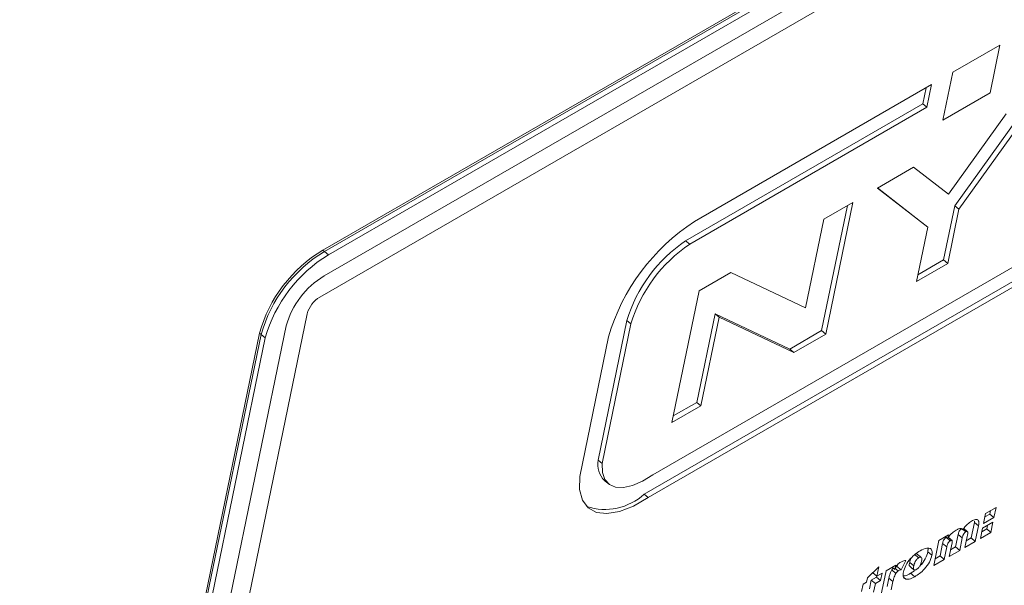
# Model space of a CAD drawing. Units: inches. Extents: x 0.3 to 16.7, y 0.3 to 10.7.
# Drawn here: x 6.7 to 6.9, y 8.3 to 8.4 of the extents above; entities that cross this region are included whole.
import ezdxf

# ---------------------------------------------------------------- set-up
doc = ezdxf.new("R2010")
doc.units = ezdxf.units.IN
doc.header["$MEASUREMENT"] = 0

msp = doc.modelspace()

# ---------------------------------------------------------------- linework, layer by layer
at = {"color": 7, "linetype": 'Continuous', "lineweight": 15}
for p, q in [((7.177544504307611, 8.63033487212045), (6.757699824022882, 8.38796369720759)), ((7.177890266101251, 8.63005023995138), (6.758045585816522, 8.387679065038522)), ((7.177890266101251, 8.63005023995138), (6.758045585816522, 8.387679065038522)), ((7.178754878000944, 8.62933889906404), (6.758910197716216, 8.386967724151182)), ((7.177836026923664, 8.624877590227564), (6.757991346638936, 8.382506415314706)), ((7.177836026923664, 8.624877590227564), (6.757991346638936, 8.382506415314706)), ((7.176917175846384, 8.62041604187522), (6.757072495561656, 8.378044866962362)), ((7.176917175846384, 8.62041604187522), (6.757072495561656, 8.378044866962362)), ((7.094047801702177, 8.494552888692017), (6.827312956490889, 8.340570140166498)), ((6.825462290861763, 8.336493226747281), (7.09219713607305, 8.490475975272796)), ((6.82632679905366, 8.335781945729178), (7.093061644264948, 8.489764694254694)), ((6.900450961401348, 8.43119003264187), (6.890516532301989, 8.425455008796225)), ((6.900450961401348, 8.43119003264187), (6.890516532301989, 8.425455008796225)), ((6.898374938730357, 8.421109932158773), (6.900450961401348, 8.43119003264187)), ((6.898374938730357, 8.421109932158773), (6.900450961401348, 8.43119003264187)), ((6.890516532301989, 8.425455008796225), (6.888440509630996, 8.415374908313126)), ((6.890516532301989, 8.425455008796225), (6.888440509630996, 8.415374908313126)), ((6.886021836400261, 8.422860276082595), (6.83603058201353, 8.394000939213395)), ((6.885035678963032, 8.418072081645274), (6.886021836400261, 8.422860276082595)), ((6.884171170771134, 8.418783362663376), (6.884874413339423, 8.422197667516453)), ((6.888440509630996, 8.415374908313126), (6.898374938730357, 8.421109932158773)), ((6.888440509630996, 8.415374908313126), (6.898374938730357, 8.421109932158773)), ((6.89179784212815, 8.396607197345645), (6.909400270141443, 8.42113996637236)), ((6.834179916384405, 8.389924025794175), (6.884171170771134, 8.418783362663376)), ((6.885035678963032, 8.418072081645274), (6.884171170771134, 8.418783362663376)), ((6.890933230228457, 8.397318538232986), (6.907053155290315, 8.419784790477392)), ((6.835044424576301, 8.389212744776072), (6.885035678963032, 8.418072081645274)), ((6.901756279582408, 8.41672718455133), (6.889586895613869, 8.399766753834525)), ((6.882249983840366, 8.405466439711144), (6.874605941427431, 8.401053627955495)), ((6.889586895613869, 8.399766753834525), (6.882249983840366, 8.405466439711144)), ((6.874605941427431, 8.401053627955495), (6.885218567662217, 8.392809063042025)), ((6.874635342587747, 8.40107038555151), (6.884353955762523, 8.393520403929363)), ((6.869429677886891, 8.398010104039423), (6.863330777934497, 8.394489284039667)), ((6.863713718973193, 8.370256384660253), (6.869429677886891, 8.398010104039423)), ((6.8628491070735, 8.370967725547592), (6.868282151118255, 8.397347794858387)), ((6.888576366844454, 8.385875087058599), (6.890933230228457, 8.397318538232986)), ((6.889440978744148, 8.385163746171258), (6.89179784212815, 8.396607197345645)), ((6.89179784212815, 8.396607197345645), (6.890933230228457, 8.397318538232986)), ((6.863330777934497, 8.394489284039667), (6.859484878007877, 8.37581602632874)), ((6.885218567662217, 8.392809063042025), (6.884353955762523, 8.393520403929363)), ((6.885218567662217, 8.392809063042025), (6.882861704278214, 8.381365611867638)), ((6.835044424576301, 8.389212744776072), (6.834179916384405, 8.389924025794175)), ((6.758045585816522, 8.387679065038522), (6.757699824022882, 8.38796369720759)), ((6.758910197716216, 8.386967724151182), (6.758045585816522, 8.387679065038522)), ((6.882861704278214, 8.381365611867638), (6.889440978744148, 8.385163746171258)), ((6.883144619147155, 8.3827394058578), (6.888576366844454, 8.385875087058599)), ((6.889440978744148, 8.385163746171258), (6.888576366844454, 8.385875087058599)), ((6.84374955330946, 8.383240614255648), (6.837030428879903, 8.379361746286493)), ((6.859484878007877, 8.37581602632874), (6.84374955330946, 8.383240614255648)), ((6.837030428879903, 8.379361746286493), (6.831314469966206, 8.351608026907321)), ((6.754403368002293, 8.374538698478126), (6.703866662459699, 8.129160664706008)), ((6.754403368002293, 8.374538698478126), (6.703866662459699, 8.129160664706008)), ((6.815735329209367, 8.343654308322394), (6.821803479800089, 8.373117725037755)), ((6.822667987991985, 8.372406444019653), (6.821803479800089, 8.373117725037755)), ((6.836548706165008, 8.355840157859799), (6.840394606091627, 8.374513415570727)), ((6.837413318064701, 8.355128816972458), (6.84125921799132, 8.373802074683386)), ((6.84125921799132, 8.373802074683386), (6.840394606091627, 8.374513415570727)), ((6.840394606091627, 8.374513415570727), (6.856129930790043, 8.367088827643816)), ((6.84125921799132, 8.373802074683386), (6.856994542689738, 8.366377486756477)), ((6.749983963960848, 8.37198743083026), (6.699447258418255, 8.126609397058141)), ((6.749983963960848, 8.37198743083026), (6.699447258418255, 8.126609397058141)), ((6.816599941109059, 8.342942967435054), (6.822667987991985, 8.372406444019653)), ((6.856129930790043, 8.367088827643816), (6.8628491070735, 8.370967725547592)), ((6.863713718973193, 8.370256384660253), (6.8628491070735, 8.370967725547592)), ((6.74435418622607, 8.370431896722929), (6.693817480683476, 8.12505386295081)), ((6.744699948019711, 8.370147504069731), (6.694163346184913, 8.124769410428376)), ((6.744699948019711, 8.370147504069731), (6.694163346184913, 8.124769410428376)), ((6.745564559919403, 8.36943616318239), (6.69502785437681, 8.124058129410274)), ((6.744699948019711, 8.370147504069731), (6.74435418622607, 8.370431896722929)), ((6.745564559919403, 8.36943616318239), (6.744699948019711, 8.370147504069731)), ((6.817924808209765, 8.369668264615164), (6.81185676132684, 8.340204788030567)), ((6.856994542689738, 8.366377486756477), (6.863713718973193, 8.370256384660253)), ((6.856994542689738, 8.366377486756477), (6.856129930790043, 8.367088827643816)), ((6.831314469966206, 8.351608026907321), (6.837413318064701, 8.355128816972458)), ((6.831597332981249, 8.352981790962865), (6.836548706165008, 8.355840157859799)), ((6.837413318064701, 8.355128816972458), (6.836548706165008, 8.355840157859799)), ((6.816599941109059, 8.342942967435054), (6.815735329209367, 8.343654308322394)), ((6.82632679905366, 8.335781945729178), (6.825462290861763, 8.336493226747281)), ((6.897431197781909, 8.332415462695351), (6.89962238796095, 8.333680409860555)), ((6.89962238796095, 8.333680409860555), (6.899185778137547, 8.331560533673636)), ((6.896994587958506, 8.330295586508434), (6.897431197781909, 8.332415462695351)), ((6.899185778137547, 8.331560533673636), (6.896994587958506, 8.330295586508434)), ((6.898321269945651, 8.33227181469174), (6.897277606535243, 8.331669320629358)), ((6.898474861192315, 8.333018100679517), (6.898321269945651, 8.33227181469174)), ((6.899185778137547, 8.331560533673636), (6.898321269945651, 8.33227181469174)), ((6.89260899265873, 8.328933802827276), (6.892208369440724, 8.329263279195418)), ((6.893280604349076, 8.328557666375662), (6.892686980921724, 8.329045983535597)), ((6.893642648266772, 8.32856989897049), (6.892778140074876, 8.329281179988593)), ((6.895060852384357, 8.330502672132027), (6.894389136986215, 8.327240702331357)), ((6.89592546428405, 8.329791331244689), (6.895060852384357, 8.330502672132027)), ((6.89592546428405, 8.329791331244689), (6.89525364517811, 8.326529421313255)), ((6.896349214340683, 8.327161879928546), (6.896785824164085, 8.329281756115464)), ((6.897675896327828, 8.329138108111854), (6.896632232917421, 8.328535614049473)), ((6.896785824164085, 8.329281756115464), (6.898977014343127, 8.330546703280666)), ((6.897829487574493, 8.329884394099631), (6.897675896327828, 8.329138108111854)), ((6.898540404519724, 8.328426827093748), (6.897675896327828, 8.329138108111854)), ((6.898977014343127, 8.330546703280666), (6.898540404519724, 8.328426827093748)), ((6.88757091975707, 8.326723245353865), (6.8896308677196, 8.327912428000168)), ((6.889467735355653, 8.32712039358571), (6.888969315685516, 8.327530517746947)), ((6.88999814888102, 8.326662745168486), (6.889133640689122, 8.327374026186588)), ((6.8896308677196, 8.327912428000168), (6.889467735355653, 8.32712039358571)), ((6.891650162225887, 8.32800329145931), (6.891102377644602, 8.32534329655086)), ((6.892514670417784, 8.327292010441207), (6.891650162225887, 8.32800329145931)), ((6.892514670417784, 8.327292010441207), (6.891966885836498, 8.324632015532758)), ((6.893062454999069, 8.325264474148053), (6.893665412128112, 8.328192252977566)), ((6.894389136986215, 8.327240702331357), (6.893345473575808, 8.326638208268976)), ((6.89525364517811, 8.326529421313255), (6.894389136986215, 8.327240702331357)), ((6.898540404519724, 8.328426827093748), (6.896349214340683, 8.327161879928546)), ((6.886488936315843, 8.32146966258706), (6.88757091975707, 8.326723245353865)), ((6.888356247046314, 8.326071215084998), (6.887815618302988, 8.323445890770367)), ((6.889220858946007, 8.325359874197657), (6.888356247046314, 8.326071215084998)), ((6.889220858946007, 8.325359874197657), (6.888680126494885, 8.322734609752262)), ((6.889775695657457, 8.323367068367556), (6.890357911227191, 8.32619400906903)), ((6.891102377644602, 8.32534329655086), (6.890058714234194, 8.32474080248848)), ((6.891966885836498, 8.324632015532758), (6.891102377644602, 8.32534329655086)), ((6.89525364517811, 8.326529421313255), (6.893062454999069, 8.325264474148053)), ((6.883331863573796, 8.323057978920774), (6.882467251674101, 8.323769319808111)), ((6.886119892121882, 8.32358373643631), (6.885255383929986, 8.324295017454412)), ((6.888680126494885, 8.322734609752262), (6.886488936315843, 8.32146966258706)), ((6.887815618302988, 8.323445890770367), (6.886771954892581, 8.322843396707986)), ((6.888680126494885, 8.322734609752262), (6.887815618302988, 8.323445890770367)), ((6.891966885836498, 8.324632015532758), (6.889775695657457, 8.323367068367556)), ((6.872508814219844, 8.318818513966287), (6.874913849875336, 8.32112190225706)), ((6.874913849875336, 8.32112190225706), (6.874515197105465, 8.319186337094695)), ((6.876432443139965, 8.320293139671458), (6.878492391102495, 8.321482322317761)), ((6.878311524705341, 8.320603761130776), (6.877758658442025, 8.32105872953001)), ((6.878492391102495, 8.321482322317761), (6.878311524705341, 8.320603761130776)), ((6.878979506622809, 8.320301818388955), (6.878377690279529, 8.320797020861422)), ((6.878991484873309, 8.321746754079918), (6.878743778801289, 8.321252970020094)), ((6.879608390700982, 8.320541629132757), (6.878743778801289, 8.321252970020094)), ((6.880585007020931, 8.32248856279665), (6.879608390700982, 8.320541629132757)), ((6.882282962919663, 8.321358783999434), (6.881418454727767, 8.322070065017536)), ((6.872324006926424, 8.317921389929493), (6.872508814219844, 8.318818513966287)), ((6.87442351941333, 8.3189633731307), (6.873327950250758, 8.318330914515409)), ((6.873654318686447, 8.319915642022702), (6.873650585205772, 8.319897677982036)), ((6.874515197105465, 8.319186337094695), (6.873650585205772, 8.319897677982036)), ((6.874476099266173, 8.319218522346278), (6.87442351941333, 8.3189633731307)), ((6.875288027605227, 8.318252092112598), (6.87442351941333, 8.3189633731307)), ((6.874515197105465, 8.319186337094695), (6.875610766268037, 8.31981879570999)), ((6.875610766268037, 8.31981879570999), (6.875288027605227, 8.318252092112598)), ((6.875350459698739, 8.315039556904654), (6.876432443139965, 8.320293139671458)), ((6.877038355941208, 8.318769853585914), (6.876677141685884, 8.317015785087959)), ((6.877902864133104, 8.318058572567812), (6.877038355941208, 8.318769853585914)), ((6.878489020599106, 8.319781296213169), (6.877624408699414, 8.320492637100509)), ((6.880609222791422, 8.318553949910099), (6.880173753753781, 8.318912164913097)), ((6.882488459918492, 8.319079157036334), (6.881623848018799, 8.319790497923675)), ((6.871270854252634, 8.31593302729883), (6.871593592915444, 8.31749973089622)), ((6.871593592915444, 8.31749973089622), (6.872324006926424, 8.317921389929493)), ((6.873327950250758, 8.318330914515409), (6.872961343190015, 8.316550738281464)), ((6.874192458442655, 8.317619633497307), (6.873327950250758, 8.318330914515409)), ((6.874192458442655, 8.317619633497307), (6.873825955089709, 8.315839397394123)), ((6.875288027605227, 8.318252092112598), (6.874192458442655, 8.317619633497307)), ((6.877902864133104, 8.318058572567812), (6.87754164987778, 8.316304504069857))]:
    msp.add_line(p, q, dxfattribs=at)
at = {"color": 7, "linetype": 'Continuous', "lineweight": 15, "flags": 128}
for points in [[(6.827312956490889, 8.340570140166498), (6.825087542738992, 8.339209745829292), (6.822977659472432, 8.338300126356204), (6.821064095064709, 8.337875943582949), (6.819420222781869, 8.337953805889969), (6.818109148818102, 8.338530621876274), (6.817181015893032, 8.339584079663663), (6.816671447634769, 8.341073784879313), (6.816599941109059, 8.342942967435054)], [(6.81185676132684, 8.340204788030567), (6.811827100897031, 8.337454070640154), (6.812421605840655, 8.335221763653788), (6.813617616004169, 8.33359359028029), (6.81536913697981, 8.332631862793953), (6.817609069823221, 8.33237341638417), (6.820251544478875, 8.332828441160348), (6.823195031013964, 8.333979284105476), (6.82632679905366, 8.335781945729178)]]:
    msp.add_lwpolyline(points, dxfattribs=at)
at = {"color": 7, "linetype": 'Continuous', "lineweight": 15}
for centre, radius, start, end in [((6.860145957673796, 8.357154328605656), 0.04403662176545894, 123.2039512647389, 163.490691339373), ((6.851667304705655, 8.364085768898896), 0.03119974791059426, 124.090227056883, 163.172687437553), ((6.852533878304816, 8.363372966880878), 0.03120216520363379, 124.0918025122446, 163.1711119821879), ((6.773292690413652, 8.362248609605572), 0.03007329733600693, 121.2313800482496, 164.2100536850708), ((6.773638476728246, 8.361963846968742), 0.03007342161047397, 121.2312911145348, 164.2093881043668), ((6.773638476728246, 8.361963846968742), 0.03007342161047397, 121.2312911145348, 164.2093881043668), ((6.774502008463624, 8.361253328340279), 0.03007215845766288, 121.2303436359851, 164.2103355829068), ((6.767347069539349, 8.367077315699397), 0.01804402022633798, 121.2313109031469, 164.2096198220096), ((6.767347069539349, 8.367077315699397), 0.01804402022633798, 121.2313109031469, 164.2096198220096), ((6.76019084531602, 8.372901930154228), 0.006014474557516292, 121.2299579420755, 164.2084576552463), ((6.76019084531602, 8.372901930154228), 0.006014474557516292, 121.2299579420755, 164.2084576552463), ((6.820508183665712, 8.342801575957772), 0.004848431926626712, 169.8702454280561, 225.2804994976213), ((6.817158392226582, 8.345568342692163), 0.01230091305376977, 251.8089433232087, 312.4590892144964)]:
    msp.add_arc(centre, radius, start, end, dxfattribs=at)
for points in [[(6.817096649600554, 8.339356474004362), (6.817961261500247, 8.338645133117023)], [(6.89509066837586, 8.33076659670605), (6.895060852384357, 8.330502672132027)], [(6.890351273928213, 8.326705997501445), (6.88948666202852, 8.327417338388784)], [(6.885303348785882, 8.325068711873707), (6.885255383929986, 8.324295017454412)], [(6.883871507093054, 8.32311189786614), (6.883006895193359, 8.323823238753478)], [(6.881463567619258, 8.32123752583513), (6.882328075811155, 8.320526244817026)], [(6.882366395841974, 8.320289702176241), (6.881623848018799, 8.319790497923675)]]:
    msp.add_open_spline(points, degree=1, dxfattribs=at)
for points, knots in [([(6.894463028791244, 8.330783294409564), (6.894759084945632, 8.330933823279338), (6.89534906122427, 8.331233794960722), (6.895914783910476, 8.331059649375636), (6.896038360111601, 8.330481294283448), (6.895963140701237, 8.330021590731295), (6.89592546428405, 8.329791331244689)], [0, 0, 0, 0, 0.2802087112417518, 0.5583957308445117, 0.7788062071217718, 1, 1, 1, 1]), ([(6.891200485220122, 8.32889986809581), (6.89138092962447, 8.328998218898644), (6.891741206546332, 8.329194586996811), (6.89218644493269, 8.329295599843661), (6.892502045050912, 8.329217002922132), (6.892573369225491, 8.329028134620932), (6.89260899265873, 8.328933802827276)], [0, 0, 0, 0, 0.2805843357609637, 0.5602172102565326, 0.7803469448699355, 1, 1, 1, 1]), ([(6.892301032356927, 8.329187073020893), (6.892287489925823, 8.3291778538227), (6.892221949279827, 8.32913323611702), (6.89210762298319, 8.32901029083658), (6.891971233061691, 8.328842815433156), (6.891758262522398, 8.328482027559614), (6.89169818521878, 8.328215967474865), (6.891650162225887, 8.32800329145931)], [0, 0, 0, 0, 0.03597987086776605, 0.174130033325844, 0.3124023202016251, 0.4503665028076853, 1, 1, 1, 1]), ([(6.89260899265873, 8.328933802827276), (6.892749370043042, 8.329148367628111), (6.893029643948624, 8.329576762237583), (6.893676927002549, 8.330283980207131), (6.894164896319936, 8.33059392735905), (6.894463028791244, 8.330783294409564)], [0, 0, 0, 0, 0.2807678226875572, 0.560573874575501, 1, 1, 1, 1]), ([(6.889133640689122, 8.327374026186588), (6.889080215438508, 8.32733855619541), (6.888973142456529, 8.327267468504061), (6.88881813094104, 8.32710557532511), (6.888680939580418, 8.326930354304912), (6.888464325869988, 8.326561664346217), (6.888404261868247, 8.326289100820093), (6.888356247046314, 8.326071215084998)], [0, 0, 0, 0, 0.1250067022922415, 0.2505339746284374, 0.375795159560398, 0.5010141949490123, 1, 1, 1, 1]), ([(6.889467735355653, 8.32712039358571), (6.889577617164184, 8.32733030325873), (6.889797552535827, 8.327750450711385), (6.890449856347712, 8.328418720042968), (6.890915560856791, 8.328717233497462), (6.891200485220122, 8.32889986809581)], [0, 0, 0, 0, 0.2793211201637056, 0.5590788429154674, 1, 1, 1, 1]), ([(6.893280604349076, 8.328557666375662), (6.893228542636857, 8.328523772909296), (6.893124384726471, 8.32845596352535), (6.892972135833284, 8.328300552291902), (6.892835745791094, 8.32813114818199), (6.892622769348299, 8.32777121445623), (6.892562692803841, 8.327504894325434), (6.892514670417784, 8.327292010441207)], [0, 0, 0, 0, 0.1252696796375194, 0.2506223385563472, 0.3760977483084875, 0.5012816555694023, 1, 1, 1, 1]), ([(6.893642648266772, 8.32856989897049), (6.893594809814062, 8.328603570799544), (6.893509348457029, 8.328663724087155), (6.893350524073931, 8.328590084810712), (6.893280604349076, 8.328557666375662)], [0, 0, 0, 0, 0.5597670616367622, 1, 1, 1, 1]), ([(6.893665412128112, 8.328192252977566), (6.893682134103296, 8.328279970856338), (6.893711930821344, 8.328436274455202), (6.893663777744673, 8.328529146774498), (6.893642648266772, 8.32856989897049)], [0, 0, 0, 0, 0.5612019135205909, 1, 1, 1, 1]), ([(6.883604148393592, 8.324514596188992), (6.884106559341721, 8.324782058342784), (6.885002433602001, 8.325258983577145), (6.88557318651015, 8.325076579337397), (6.885823858216679, 8.324996468344702)], [0, 0, 0, 0, 0.5608052049287106, 1, 1, 1, 1]), ([(6.885823858216679, 8.324996468344702), (6.885976427414844, 8.324817502845807), (6.88624925300896, 8.324497475152473), (6.886159467768821, 8.323863278434224), (6.886119892121882, 8.32358373643631)], [0, 0, 0, 0, 0.5592187883194354, 1, 1, 1, 1]), ([(6.88999814888102, 8.326662745168486), (6.889944709732009, 8.326627286008188), (6.889837612429877, 8.326556222369), (6.889682808623909, 8.326394166216787), (6.889545388761221, 8.32621914371682), (6.889329124029999, 8.325850150753569), (6.889268957148709, 8.325577686074736), (6.889220858946007, 8.325359874197657)], [0, 0, 0, 0, 0.1250080876502033, 0.2505284829578088, 0.3758030294798593, 0.5010086650538532, 1, 1, 1, 1]), ([(6.890408831755289, 8.326587604725093), (6.890396488255779, 8.326629562828051), (6.890371791761848, 8.326713511309121), (6.890265134803157, 8.326750996385195), (6.890137436322274, 8.32673489533858), (6.890044582500298, 8.326686797541756), (6.88999814888102, 8.326662745168486)], [0, 0, 0, 0, 0.2798105736202099, 0.5598363841027197, 0.7798863921130526, 1, 1, 1, 1]), ([(6.890357911227191, 8.32619400906903), (6.890374319990088, 8.326272138105642), (6.89040358800097, 8.326411495442215), (6.890407231111455, 8.326533847775274), (6.890408831755289, 8.326587604725095)], [0, 0, 0, 0, 0.5606381302461269, 1, 1, 1, 1]), ([(6.88008824667554, 8.320076471602704), (6.880223516868941, 8.320530842011399), (6.880493950558552, 8.32143922443463), (6.881507076100351, 8.322841670724218), (6.88259821655381, 8.323883250357504), (6.883268577171153, 8.324303984014216), (6.883604148393592, 8.324514596188992)], [0, 0, 0, 0, 0.2794954559828843, 0.5587704540832528, 0.7791279286564539, 1, 1, 1, 1]), ([(6.881816485250859, 8.323082615346548), (6.881786330537188, 8.323041445743534), (6.881529697330139, 8.322691069766853), (6.881470604276127, 8.322361186552952), (6.881418454727767, 8.322070065017536)], [0, 0, 0, 0, 0.1175012151308521, 1, 1, 1, 1]), ([(6.883331863573796, 8.323057978920774), (6.883262197383141, 8.32301270583287), (6.88312268311321, 8.3229220414554), (6.882852361739045, 8.322646893027423), (6.882452425566989, 8.322080584891607), (6.882350754708294, 8.32164753302046), (6.882282962919663, 8.321358783999434)], [0, 0, 0, 0, 0.1255007828744404, 0.2513292306372202, 0.5008035615907768, 0.9999999999999999, 0.9999999999999999, 0.9999999999999999, 0.9999999999999999]), ([(6.883000465309975, 8.323814616571363), (6.882942116572771, 8.323852702801819), (6.882817704633188, 8.323933910759859), (6.882588800578185, 8.323826405500466), (6.882467251674101, 8.323769319808111)], [0, 0, 0, 0, 0.4689962828250654, 1, 1, 1, 1]), ([(6.886119892121882, 8.32358373643631), (6.885977446244855, 8.323117412356558), (6.885692577627695, 8.322184839940151), (6.884637578068142, 8.320753177502466), (6.883514924153915, 8.319717204445901), (6.882830921130384, 8.3192920300051), (6.882488459918492, 8.319079157036338)], [0, 0, 0, 0, 0.2792695919904812, 0.5584938233725453, 0.7789501872008144, 1, 1, 1, 1]), ([(6.883930205705891, 8.322326124576035), (6.883957330838772, 8.322480132726824), (6.884011400053582, 8.322787121076855), (6.883935975421162, 8.323109331645288), (6.88368908160867, 8.32321996781119), (6.883450848124411, 8.32311193525402), (6.883331863573796, 8.323057978920774)], [0, 0, 0, 0, 0.2811833490052058, 0.5604898956644286, 0.7804888241559761, 1, 1, 1, 1]), ([(6.885255383929986, 8.324295017454412), (6.88511106508276, 8.323835301942783), (6.884822453203022, 8.322915953150115), (6.884050281443769, 8.32177322209718), (6.883583127331959, 8.321345476434654), (6.883543634894314, 8.321309315522278)], [0, 0, 0, 0, 0.4779772789021925, 0.9558690606796563, 1, 1, 1, 1]), ([(6.877955858817132, 8.320896319323008), (6.877908363202819, 8.320851199161932), (6.877782563528939, 8.320731691253028), (6.877685084538031, 8.320584349830513), (6.877624408699414, 8.320492637100509)], [0, 0, 0, 0, 0.377549582194165, 0.9999999999999999, 0.9999999999999999, 0.9999999999999999, 0.9999999999999999]), ([(6.878311524705341, 8.320603761130776), (6.878352389045332, 8.320762615897634), (6.87843364196917, 8.321078475991689), (6.878793231319179, 8.321584730041584), (6.879184571284326, 8.321943677281162), (6.879423305152991, 8.322094527038551), (6.879542743665778, 8.322169997145819)], [0, 0, 0, 0, 0.2804634794863367, 0.5576617105227981, 0.7786982310496181, 0.9999999999999999, 0.9999999999999999, 0.9999999999999999, 0.9999999999999999]), ([(6.879542743665779, 8.322169997145819), (6.879753864153769, 8.322268519696502), (6.880131419532476, 8.322444711591887), (6.880446231038501, 8.322475146434478), (6.880585007020931, 8.32248856279665)], [0, 0, 0, 0, 0.5591775402945385, 1, 1, 1, 1]), ([(6.881418454727767, 8.322070065017538), (6.881352192274329, 8.321773770111925), (6.881269733538505, 8.32140505295643), (6.881450469016156, 8.321287649635902), (6.88148596850331, 8.321264589649434)], [0, 0, 0, 0, 0.8035831834772271, 1, 1, 1, 1]), ([(6.882282962919663, 8.321358783999434), (6.882231824215125, 8.321080020963896), (6.882155150891355, 8.320662065744402), (6.882392708532832, 8.32046189797188), (6.882603570913055, 8.32046101520652), (6.882737973843713, 8.320527869176647), (6.882805079821306, 8.320561248664722)], [0, 0, 0, 0, 0.4994127696185983, 0.7487799569269596, 0.8745684599378934, 0.9999999999999999, 0.9999999999999999, 0.9999999999999999, 0.9999999999999999]), ([(6.882805079821306, 8.320561248664722), (6.882953588741333, 8.32066516723411), (6.883177091367719, 8.320821562373096), (6.883439279946863, 8.321139641856893), (6.883766051511237, 8.321639678046102), (6.88385731041723, 8.322021297044486), (6.883930205705891, 8.322326124576035)], [0, 0, 0, 0, 0.2492871580441887, 0.3751716364092592, 0.5009030249542415, 1, 1, 1, 1]), ([(6.877624408699414, 8.320492637100509), (6.877470187416393, 8.320152610759665), (6.877193756646007, 8.319543137530616), (6.877085996489548, 8.319006916031647), (6.877038355941208, 8.318769853585914)], [0, 0, 0, 0, 0.5579020121582332, 1, 1, 1, 1]), ([(6.878489020599106, 8.319781296213169), (6.878334811088712, 8.31944126033836), (6.87805839766992, 8.318831761751484), (6.877950545969266, 8.318295608777056), (6.877902864133104, 8.318058572567812)], [0, 0, 0, 0, 0.5578944432868883, 1, 1, 1, 1]), ([(6.878979506622809, 8.320301818388955), (6.878928827843802, 8.320268377093067), (6.878827298672103, 8.320201381258947), (6.878649630726168, 8.320019451549008), (6.878549863245644, 8.319871514689332), (6.878489020599106, 8.319781296213169)], [0, 0, 0, 0, 0.2799740337968175, 0.5608961444164912, 1, 1, 1, 1]), ([(6.879608390700982, 8.320541629132757), (6.879494946657244, 8.320507941932641), (6.879292506436109, 8.320447827324454), (6.879075087638254, 8.32034640526002), (6.878979506622809, 8.320301818388955)], [0, 0, 0, 0, 0.5603829273782694, 0.9999999999999999, 0.9999999999999999, 0.9999999999999999, 0.9999999999999999]), ([(6.880609222791422, 8.318553949910099), (6.880369526001436, 8.318705158854788), (6.879940487496029, 8.318975811038479), (6.880043004322088, 8.319739460565954), (6.88008824667554, 8.320076471602704)], [0, 0, 0, 0, 0.5586836308726152, 0.9999999999999999, 0.9999999999999999, 0.9999999999999999, 0.9999999999999999]), ([(6.881623848018799, 8.319790497923675), (6.881216131278066, 8.319566698548444), (6.880626419394035, 8.319243000406997), (6.880193610392961, 8.31926648021452), (6.880060038154883, 8.319273726483505)], [0, 0, 0, 0, 0.6913829477965959, 1, 1, 1, 1]), ([(6.882488459918492, 8.319079157036334), (6.882085434180903, 8.3188658673925), (6.881366002560688, 8.318485129142488), (6.880840387979196, 8.318532927987588), (6.880609222791422, 8.318553949910099)], [0, 0, 0, 0, 0.5602002000832899, 1, 1, 1, 1])]:
    msp.add_open_spline(points, degree=3, knots=knots, dxfattribs=at)

doc.saveas('drawing.dxf')
